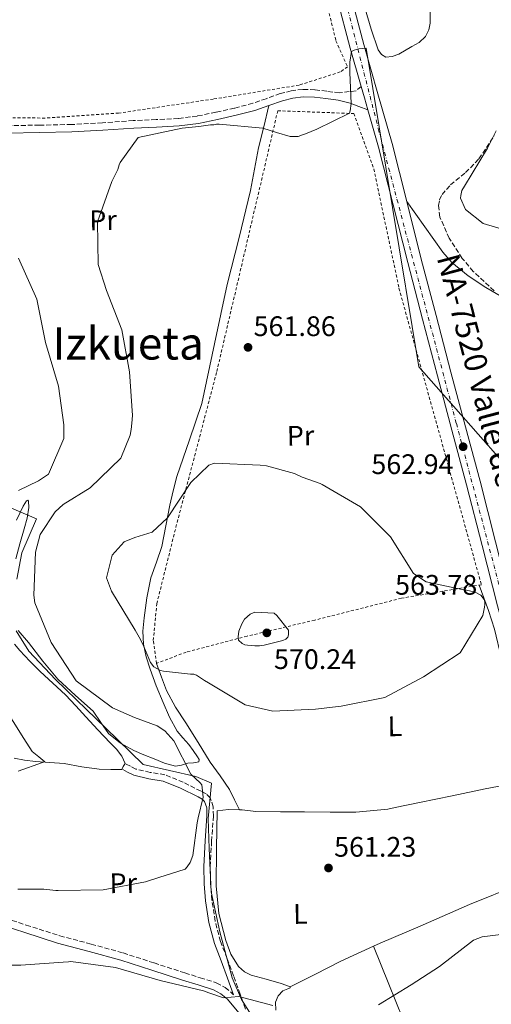
# Model space of a CAD drawing. Units: metres. Extents: x 576543 to 579971, y 4747365 to 4749717.
# Drawn here: x 579072 to 579240, y 4748431 to 4748780 of the extents above; entities that cross this region are included whole.
import ezdxf
from ezdxf.enums import TextEntityAlignment as Align

# ---------------------------------------------------------------- set-up
doc = ezdxf.new("R2010")
doc.units = ezdxf.units.M
doc.header["$MEASUREMENT"] = 0
for name, pattern in [('DGN Style 2', [1.7399219301090239, 1.043953158065414, -0.6959687720436097]), ('DGN Style 3', [2.435890702152634, 1.739921930109024, -0.6959687720436097]), ('DGN Style 4', [2.7856150101045474, 1.391937544087219, -0.6959687720436097, 0.001739921930109024, -0.6959687720436097])]:
    doc.linetypes.add(name, pattern=pattern)
for name, color, linetype, lineweight in [('Barranco lineal', 142, 'DGN Style 3', 13), ('Camino', 7, 'DGN Style 3', 0), ('Carretera', 9, 'Continuous', 0), ('Cota de punto acotado terreno', 7, 'Continuous', 0), ('Curva de nivel intermedia', 30, 'Continuous', 0), ('Eje de carretera', 7, 'DGN Style 4', 0), ('Etiqueta de uso rústico', 92, 'Continuous', 0), ('Límite de Concejo', 7, 'Continuous', 0), ('Línea de asfalto', 7, 'Continuous', 13), ('Línea de cambio de uso (parcela vista)', 92, 'Continuous', 0), ('Margen derecho', 7, 'Continuous', 0), ('Punto acotado terreno (símbolo)', 7, 'Continuous', 0), ('Tela metálica o alambrada', 7, 'DGN Style 2', 0), ('Texto de Carretera Red Local', 1, 'Continuous', 0), ('Texto de Área (paraje) menor', 7, 'Continuous', 0), ('Zona arbolada', 92, 'DGN Style 3', 0)]:
    doc.layers.add(name, color=color, linetype=linetype, lineweight=lineweight)
doc.styles.add('Style-Arial', font='arial.ttf')

# ---------------------------------------------------------------- blocks, each defined once
blk = doc.blocks.new('5PATER')
at = {"layer": 'Barranco lineal', "linetype": 'Continuous', "lineweight": 0}
h = blk.add_hatch(color=51, dxfattribs=at)
edge = h.paths.add_edge_path()
edge.add_ellipse((0, 0), major_axis=(-0.1095731443231308, -0.1110710700762829), ratio=0.9994222409660317, start_angle=0, end_angle=360)

msp = doc.modelspace()

# ---------------------------------------------------------------- linework, layer by layer
at = {"layer": 'Camino', "color": 7, "linetype": 'DGN Style 3', "lineweight": 0}
for points in [[(579193.4699999972, 4748756.710000001, 559.8999999999943), (579191.6299999978, 4748755.230000001, 559.9499999999971), (579185.7600000004, 4748754.450000001, 559.9199999999983), (579181.2299999996, 4748755.050000002, 559.6699999999983), (579177.0599999988, 4748755.560000001, 559.729999999996), (579172.699999998, 4748755.7, 559.7899999999936), (579168.6700000024, 4748755.199999999, 559.8600000000006), (579164.7600000007, 4748754.2, 559.9199999999983), (579159.7699999996, 4748752.41, 559.8200000000071), (579154.9899999986, 4748750.760000001, 559.6699999999983), (579148.5100000009, 4748749.060000001, 559.8200000000071), (579141.8999999971, 4748747.570000002, 559.9199999999983), (579135.2600000009, 4748746.240000002, 559.7899999999936), (579128.6400000004, 4748745.369999999, 559.6699999999983), (579120.6900000019, 4748744.980000001, 559.5399999999937), (579112.6000000006, 4748744.609999999, 559.4100000000036), (579101.6200000015, 4748743.86, 559.3099999999978), (579090.7299999993, 4748743.240000002, 559.1600000000036), (579079.3199999988, 4748743.010000002, 558.0000000000001), (579067.8500000001, 4748742.859999999, 556.5200000000041)], [(579152.4099999992, 4748429.490000002, 564.9700000000013), (579150.5199999983, 4748434.76, 564.0700000000071), (579148.1999999981, 4748441.270000001, 562.9600000000064), (579145.8899999993, 4748447.359999999, 562.5200000000042), (579143.5599999978, 4748453.480000001, 562.3600000000007), (579141.62, 4748460.699999999, 561.6399999999995), (579140.5000000001, 4748468.140000002, 561.0500000000029), (579140.0399999997, 4748474.080000001, 560.8699999999955), (579139.8999999989, 4748480.02, 560.7500000000001), (579140.3799999994, 4748488.990000002, 560.5899999999966), (579141.010000002, 4748497.970000001, 560.4499999999972), (579140.9800000007, 4748501.210000002, 560.3899999999994), (579139.8999999989, 4748504.390000002, 560.3399999999965), (579138.3999999991, 4748505.82, 560.2700000000041), (579136.6299999988, 4748506.760000002, 560.1399999999994), (579130.329999998, 4748509.939999999, 559.3800000000048), (579123.839999999, 4748512.590000001, 558.6300000000048), (579118.6199999999, 4748513.440000001, 558.3399999999965), (579113.5399999993, 4748514.630000002, 558.229999999996), (579111.6099999984, 4748515.61, 558.229999999996), (579109.6799999992, 4748516.580000001, 558.229999999996)], [(578935.1999999988, 4748507.359999998, 558.9700000000012), (578953.2700000001, 4748497.760000001, 558.8300000000017), (578956.4400000019, 4748496.300000001, 558.8300000000017), (578969.2800000008, 4748490.500000001, 559.1900000000024), (578982.199999998, 4748485.130000002, 559.6399999999994), (578994.3399999995, 4748481.470000001, 559.6799999999931), (579006.729999999, 4748478.590000002, 559.7400000000052), (579013.0700000002, 4748477.470000002, 560.1499999999943), (579019.6099999981, 4748476.160000003, 560.5500000000029), (579028.3000000007, 4748473.250000002, 560.5599999999978), (579036.7299999996, 4748470.359999999, 560.5500000000029), (579049.6199999999, 4748466.800000001, 560.7700000000041), (579062.6199999996, 4748463.140000002, 561.1499999999943), (579074.6099999992, 4748459.290000001, 561.9600000000065), (579086.5000000005, 4748455.490000002, 562.7599999999949), (579097.6900000019, 4748452.510000002, 563.0599999999978), (579108.9799999996, 4748449.410000001, 563.3699999999956), (579119.9799999989, 4748445.859999999, 563.8699999999953), (579130.8999999978, 4748442.300000001, 564.3699999999955), (579136.3599999984, 4748440.609999999, 564.5599999999979), (579142.0599999981, 4748438.790000002, 564.779999999999), (579145.1999999986, 4748437.16, 564.9499999999972), (579147.8899999997, 4748434.82, 565.1600000000036), (579148.1800000002, 4748434.490000002, 563.9900000000054)]]:
    msp.add_polyline3d(points, dxfattribs=at)
at = {"layer": 'Carretera', "color": 9, "linetype": 'Continuous', "lineweight": 0}
for points in [[(579299.6900000024, 4748412.279999999, 567.0099999999948), (579290.3500000016, 4748434.040000002, 566.3699999999953), (579281.23, 4748455.899999999, 565.8099999999977), (579275.2999999999, 4748470.859999999, 565.5800000000017), (579269.6499999993, 4748485.92, 565.3999999999943), (579264.3799999988, 4748500.609999999, 565), (579259.2899999993, 4748515.369999998, 564.6000000000058), (579254.1799999997, 4748530.76, 564.5500000000029), (579249.3099999992, 4748546.23, 564.4900000000052), (579245.4299999991, 4748559.33, 564.1399999999994), (579241.8200000013, 4748572.5, 563.7899999999936), (579236.3400000007, 4748593.960000002, 563.4700000000012), (579230.8299999988, 4748615.429999999, 563.0800000000017), (579225.6700000021, 4748634.779999998, 562.4900000000052), (579220.5100000012, 4748654.140000001, 561.8800000000047), (579215.2299999994, 4748674.189999999, 561.320000000007), (579209.9800000011, 4748694.259999999, 560.8699999999953), (579204.8, 4748714.720000001, 560.5599999999977), (579199.6200000012, 4748735.180000001, 560.2599999999948), (579195.8500000003, 4748748.399999999, 560.0399999999936), (579194.61, 4748752.730000001, 559.9700000000012), (579193.4699999976, 4748756.71, 559.8999999999943), (579189.5699999996, 4748770.269999999, 559.6600000000036), (579184.9899999974, 4748787.910000001, 559.1399999999994)], [(579189.7899999986, 4748789.140000001, 559.1399999999994), (579194.3500000006, 4748771.580000001, 559.6600000000036), (579199.3700000008, 4748754.090000001, 559.9700000000012), (579204.4100000011, 4748736.470000001, 560.2599999999948), (579209.6000000013, 4748715.929999999, 560.5599999999977), (579214.769999999, 4748695.49, 560.8699999999953), (579220.0199999994, 4748675.45, 561.320000000007), (579225.3000000011, 4748655.4, 561.8800000000047), (579230.4499999988, 4748636.060000001, 562.4900000000052), (579235.6200000009, 4748616.680000001, 563.0800000000017), (579241.1299999985, 4748595.189999999, 563.4700000000012), (579246.6000000024, 4748573.760000001, 563.7899999999936), (579250.190000002, 4748560.680000001, 564.1399999999994), (579254.0399999989, 4748547.67, 564.4900000000052), (579258.8900000014, 4748532.28, 564.5500000000029), (579263.980000001, 4748516.949999999, 564.6000000000058), (579269.0500000003, 4748502.259999999, 565), (579274.3000000007, 4748487.63, 565.3999999999943), (579279.9200000024, 4748472.640000001, 565.5800000000017), (579285.8200000009, 4748457.759999999, 565.8099999999977), (579294.9099999992, 4748435.970000001, 566.3699999999953), (579302.890000001, 4748417.369999999, 566.9199999999983)]]:
    msp.add_polyline3d(points, dxfattribs=at)
at = {"layer": 'Curva de nivel intermedia', "color": 30, "linetype": 'Continuous', "lineweight": 0, "flags": 128}
for points, elevation in [([(579071.5800000007, 4748472.009999999), (579079.9300000012, 4748472.050000002), (579080.85, 4748471.98), (579085.1600000015, 4748471.59), (579085.9900000007, 4748471.600000001), (579101.8600000006, 4748471.779999998), (579116.9600000014, 4748474.600000001), (579121.6100000006, 4748476.140000001), (579131.0099999995, 4748479.139999999), (579131.7300000016, 4748479.890000001), (579132.8100000012, 4748481.470000001), (579133.6900000018, 4748483.960000001), (579135.2400000007, 4748495.55), (579135.5700000017, 4748497.3), (579137.3799999999, 4748504.67), (579136.9400000017, 4748509.07), (579136.2800000003, 4748509.789999999), (579133.0200000012, 4748512.850000001), (579126.9500000004, 4748524.59), (579123.7699999998, 4748528.119999998), (579121.0800000009, 4748530.000000001), (579113.0499999998, 4748532.890000001), (579105.190000001, 4748536.34), (579092.2800000005, 4748545.949999998), (579083.4300000014, 4748559.560000001), (579077.6900000017, 4748573.600000001), (579077.3700000019, 4748576.26), (579077.9400000018, 4748591.59), (579079.5800000003, 4748597.76), (579084.8600000021, 4748605.840000001), (579087.6600000004, 4748608.449999999), (579097.2899999997, 4748614.390000001), (579108.2199999996, 4748624.940000001), (579111.4800000008, 4748633.069999999), (579111.900000001, 4748635.099999999), (579112.1400000001, 4748637.31), (579112.3700000005, 4748640.060000001), (579111.2900000007, 4748655.460000002), (579108.5599999994, 4748670.369999998), (579103.100000001, 4748684.409999999), (579100.0999999992, 4748693.63), (579099.8500000011, 4748708.679999999), (579105.0200000011, 4748723.08), (579107.0599999996, 4748727.329999999), (579107.5900000016, 4748728.99), (579107.9400000002, 4748729.73), (579114.3100000005, 4748738.65), (579129.9400000012, 4748741.939999999), (579135.9000000001, 4748742.49), (579140.0199999996, 4748743.109999999), (579141.1200000015, 4748743.13), (579142.1299999995, 4748743.329999999), (579143.0400000016, 4748743.349999999), (579158.5700000017, 4748741.949999999), (579163.4600000001, 4748740.380000001), (579168.260000001, 4748738.999999999), (579171.0999999997, 4748739.039999999), (579172.650000001, 4748739.619999998), (579173.6600000013, 4748739.909999999), (579177.6700000013, 4748741.63), (579189.320000001, 4748747.24), (579189.4900000008, 4748748.069999999), (579189.9000000021, 4748750.73), (579189.4500000007, 4748761.65), (579189.4000000014, 4748764.21), (579189.4800000018, 4748765.32), (579190.0600000008, 4748769.09), (579190.9700000006, 4748769.65), (579192.6100000012, 4748770.140000001), (579195.270000001, 4748770.37), (579213.880000001, 4748657.24), (579247.2400000012, 4748619.41)], 560), ([(579251.8700000002, 4748703.58), (579236.7500000015, 4748708.100000001), (579230.4200000014, 4748713.130000001), (579228.7000000004, 4748717.140000002), (579228.7800000008, 4748718.06), (579229.2100000001, 4748719.81), (579230.0999999996, 4748721.390000001), (579238.2300000011, 4748734.83), (579241.3400000003, 4748741.029999998)], 555.0000000000001), ([(579071.8700000012, 4748695.810000001), (579078.350000001, 4748681.329999999), (579081.4500000011, 4748665.970000002), (579086.1100000015, 4748650.439999999), (579087.9000000019, 4748636.710000001), (579087.9600000001, 4748632.759999999), (579087.9800000001, 4748631.849999999), (579082.5000000016, 4748619.180000001), (579078.9600000011, 4748616.830000001), (579071.86, 4748613.409999998)], 555.0000000000001), ([(579162.1600000013, 4748535.210000001), (579152.2999999997, 4748537.429999998), (579139.2300000006, 4748545.2), (579137.8400000003, 4748546), (579134.9700000003, 4748547.970000001), (579134.0400000005, 4748548.230000001), (579132.9400000008, 4748548.309999999), (579123.2900000014, 4748549.34), (579122.27, 4748549.599999999), (579119.8700000016, 4748550.84), (579118.6500000012, 4748552.38), (579116.3500000013, 4748558.119999999), (579115.2100000012, 4748560.58), (579113.230000001, 4748563.939999999), (579104.9200000005, 4748577.659999999), (579103.100000001, 4748582.4), (579105.0800000015, 4748590.509999999), (579109.400000002, 4748595.17), (579113.1399999993, 4748596.789999999), (579119.3500000008, 4748598.640000001), (579124.6799999995, 4748603.679999999), (579133.000000001, 4748616.209999999), (579139.4200000005, 4748622.470000001), (579141.420000001, 4748623.140000001), (579157.5900000003, 4748622.4), (579159.8800000014, 4748622.159999999), (579169.8400000014, 4748619.49), (579172.5200000014, 4748618.149999999), (579178.8899999993, 4748615.869999999), (579179.6300000014, 4748615.519999999), (579193.2500000005, 4748607.67), (579203.8899999999, 4748597.019999998), (579212.0000000013, 4748584.029999999), (579216.540000001, 4748580.989999999), (579229.2500000002, 4748578.350000001), (579230.1700000011, 4748578.189999999), (579231.9200000013, 4748577.850000001), (579233.9500000008, 4748577.330000001), (579235.890000001, 4748576.26), (579237.1100000015, 4748574.81), (579237.3100000003, 4748573.989999999), (579237.3200000015, 4748572.980000001), (579237.1600000005, 4748572.060000001), (579236.6500000008, 4748569.119999998), (579228.5300000005, 4748555.859999999), (579215.5500000007, 4748547.289999997), (579201.8100000012, 4748539.999999999), (579186.3500000003, 4748536.9), (579177.2000000018, 4748535.83), (579162.1600000013, 4748535.210000001)], 565.0000000000003), ([(579155.780000002, 4748558.279999998), (579153.110000001, 4748558.510000001), (579152.1900000002, 4748558.680000001), (579151.2699999993, 4748559.119999998), (579149.87, 4748560.380000001), (579149.7600000005, 4748561.57), (579150.0900000012, 4748563.499999999), (579151.0600000013, 4748566.180000001), (579152.0400000004, 4748567.76), (579154.0300000019, 4748569.53), (579155.7599999997, 4748570.300000001), (579162.5600000013, 4748569.859999998), (579163.4900000012, 4748569.140000001), (579167.6100000006, 4748563.890000001), (579167.7200000002, 4748563.059999999), (579167.6399999997, 4748562.239999998), (579167.3800000004, 4748561.409999999), (579166.7500000001, 4748560.660000001), (579165.6500000004, 4748560.180000001), (579159.0800000011, 4748558.52), (579157.4299999994, 4748558.300000001), (579155.780000002, 4748558.279999998)], 570), ([(579065.5800000014, 4748538.519999999), (579073.78, 4748525.439999999), (579076.7000000014, 4748520.81), (579079.0300000004, 4748519.010000001), (579081.2600000012, 4748517.210000001), (579080.4400000008, 4748516.92), (579071.7700000005, 4748513.930000001)], 555.0000000000001), ([(579199.5800000004, 4748430.96), (579211.2100000001, 4748438.039999999), (579221.2800000019, 4748444.63), (579233.3300000017, 4748453.910000001), (579236.3400000002, 4748455.06), (579245.8600000021, 4748456.32)], 565.0000000000001), ([(579069.6800000007, 4748445.039999999), (579072.7100000016, 4748445.089999998), (579087.740000001, 4748446.17), (579089.5800000004, 4748446.199999999), (579090.4900000002, 4748446.310000001), (579106.3100000008, 4748444.179999999), (579122.0800000001, 4748439.579999999), (579137.4600000003, 4748435.980000001), (579139.4000000004, 4748435.279999998), (579144.5700000004, 4748433.439999999), (579150.0700000012, 4748433.899999999), (579162.0499999995, 4748430.800000001)], 565.0000000000001)]:
    msp.add_lwpolyline(points, dxfattribs=dict(at, elevation=elevation))
at = {"layer": 'Eje de carretera', "color": 7, "linetype": 'DGN Style 4', "lineweight": 0}
msp.add_polyline3d([(579168.8099999987, 4748862.250000002, 558.229999999996), (579199.5100000012, 4748741.800000002, 560.050000000003), (579227.2299999996, 4748637.210000001, 561.3399999999966), (579251.3200000004, 4748546.180000002, 564.5), (579263.5399999979, 4748508.17, 564.8099999999978), (579292.5700000006, 4748434.030000002, 566.3999999999943), (579340.75, 4748326.480000001, 569.5899999999966), (579362.8799999983, 4748280.53, 570.75), (579394.1999999998, 4748215.01, 572.75), (579425.5799999974, 4748152.540000001, 576.279999999999), (579467.1499999972, 4748084.970000002, 579.9499999999972)], dxfattribs=at)
at = {"layer": 'Límite de Concejo', "color": 7, "linetype": 'Continuous', "lineweight": 0}
for points in [[(579062.0899999999, 4748610.279999999, 554.1), (579078.1999999993, 4748603.359999999, 558.78), (579073.0199999996, 4748591.290000001, 559.2), (579071.2300000004, 4748582.029999999, 559.1800000000001)], [(579070.9899999984, 4748563.640000001, 558.23), (579075.5599999987, 4748556.480000001, 558.1800000000001), (579085.0500000007, 4748546.34, 558.65), (579096.0199999996, 4748535.779999999, 558.98), (579102.7199999989, 4748529.279999999, 559.3200000000002), (579116.1000000016, 4748516.27, 558.98), (579134.7699999996, 4748511.939999999, 559.99), (579140.3200000003, 4748509.58, 560.86), (579139.2100000009, 4748497.040000001, 560.46), (579139.5199999996, 4748486.430000001, 560.64), (579140.2300000004, 4748471.07, 560.96), (579143.3200000003, 4748456.92, 562.01), (579147.6499999985, 4748440.619999999, 563.03), (579150.9899999984, 4748432.83, 565.0400000000001), (579156.4400000013, 4748424.230000001, 565.99)]]:
    msp.add_polyline3d(points, dxfattribs=at)
at = {"layer": 'Línea de asfalto', "color": 7, "linetype": 'Continuous', "lineweight": 13, "extrusion": (-0.9607842973552778, -0.2745097912799976, 0.03921617583264856), "elevation": -1860038.247271452, "flags": 128}
msp.add_lwpolyline([(-4406926.629102005, 73560.07305373088), (-4406922.489054608, 73560.14310761985), (-4406917.985001714, 73560.21316150881)], dxfattribs=at)
at = {"layer": 'Línea de asfalto', "color": 7, "linetype": 'Continuous', "lineweight": 13}
for points in [[(579171.7500000002, 4748841.33, 558.4499999999971), (579176.1700000013, 4748823.660000001, 558.5399999999937), (579180.5199999989, 4748805.580000001, 558.6499999999943), (579184.989999997, 4748787.910000001, 559.1399999999995), (579189.569999999, 4748770.27, 559.6600000000036), (579193.4699999972, 4748756.710000001, 559.8999999999943)], [(579189.7899999982, 4748789.140000001, 559.1399999999995), (579194.3500000001, 4748771.580000001, 559.6600000000036), (579199.3700000005, 4748754.090000001, 559.9700000000012), (579204.4100000006, 4748736.470000001, 560.2599999999949), (579209.6000000008, 4748715.930000001, 560.5599999999978), (579214.7699999985, 4748695.490000002, 560.8699999999955), (579220.019999999, 4748675.45, 561.320000000007), (579225.3000000007, 4748655.400000001, 561.8800000000047), (579230.4499999983, 4748636.060000002, 562.4900000000052), (579235.6200000005, 4748616.680000001, 563.0800000000019), (579241.129999998, 4748595.189999999, 563.4700000000012), (579246.6000000021, 4748573.760000001, 563.7899999999938), (579250.1900000017, 4748560.680000001, 564.1399999999996), (579254.0399999984, 4748547.67, 564.4900000000055), (579258.890000001, 4748532.28, 564.550000000003), (579263.9800000004, 4748516.949999999, 564.6000000000059), (579269.0499999998, 4748502.26, 565.0000000000001), (579274.3000000003, 4748487.630000001, 565.3999999999943), (579279.9200000018, 4748472.640000002, 565.5800000000019), (579285.8200000004, 4748457.76, 565.8099999999978), (579294.9099999986, 4748435.970000001, 566.3699999999955), (579302.8900000005, 4748417.37, 566.9199999999983)], [(579195.85, 4748748.4, 560.0399999999936), (579199.6200000007, 4748735.180000002, 560.2599999999949), (579204.7999999997, 4748714.720000001, 560.5599999999978), (579209.9800000007, 4748694.26, 560.8699999999955), (579215.2299999989, 4748674.190000001, 561.320000000007), (579220.5100000007, 4748654.140000001, 561.8800000000047), (579225.6700000018, 4748634.779999999, 562.4900000000052), (579230.8299999982, 4748615.430000001, 563.0800000000019), (579236.3400000002, 4748593.960000004, 563.4700000000012), (579241.8200000009, 4748572.5, 563.7899999999938), (579245.4299999984, 4748559.330000001, 564.1399999999996), (579249.3099999988, 4748546.230000001, 564.4900000000055), (579254.1799999992, 4748530.760000001, 564.550000000003), (579259.2899999989, 4748515.369999999, 564.6000000000059), (579264.3799999984, 4748500.61, 565.0000000000001), (579269.6499999989, 4748485.920000001, 565.3999999999943), (579275.2999999995, 4748470.86, 565.5800000000019), (579281.2299999994, 4748455.9, 565.8099999999978), (579290.3500000011, 4748434.040000002, 566.3699999999955), (579299.6900000019, 4748412.28, 567.0099999999948), (579304.5500000012, 4748401.08, 567.3600000000006)]]:
    msp.add_polyline3d(points, dxfattribs=at)
at = {"layer": 'Línea de cambio de uso (parcela vista)', "color": 92, "linetype": 'Continuous', "lineweight": 0, "extrusion": (0.04005757112704687, -0.08129330168252612, 0.9958849281402723), "elevation": -362263.4571992251, "flags": 128}
msp.add_lwpolyline([(2618370.302291526, 3987050.414167536), (2618370.302291526, 3987050.421891524)], dxfattribs=at)
at = {"layer": 'Línea de cambio de uso (parcela vista)', "color": 92, "linetype": 'Continuous', "lineweight": 0, "extrusion": (-0.3223404288681323, 0.6814777240494926, 0.6570272136992745), "elevation": 3049635.691532822, "flags": 128}
msp.add_lwpolyline([(-2553903.987578264, -2657139.386031957), (-2553914.081693152, -2657139.834176841), (-2553924.175808039, -2657140.274783057), (-2553936.949532813, -2657140.08734943)], dxfattribs=at)
at = {"layer": 'Línea de cambio de uso (parcela vista)', "color": 92, "linetype": 'Continuous', "lineweight": 0}
for points in [[(579218.3200000003, 4748823.949999999, 558.6499999999943), (579217.2100000001, 4748817.82, 558.9400000000023), (579216.0999999996, 4748811.680000001, 559.2200000000012), (579215.5300000003, 4748803.050000001, 559.4700000000012), (579215.9500000002, 4748794.41, 559.6699999999983), (579216.8600000005, 4748789.109999999, 559.8899999999994), (579217.9000000004, 4748783.810000001, 560.1100000000006), (579217.9500000002, 4748779.15, 560.2299999999959), (579217.4100000003, 4748776.810000001, 560.2700000000041), (579216.2800000003, 4748774.49, 560.3300000000017), (579214.0700000003, 4748772.34, 560.4600000000064), (579211.4699999997, 4748770.859999999, 560.5500000000029), (579206.8300000001, 4748768.180000001, 560.5500000000029), (579204.4800000004, 4748767.310000001, 560.5500000000029), (579202.2300000004, 4748767.17, 560.5500000000029), (579200.6500000004, 4748768.09, 560.5500000000029), (579199.5300000003, 4748769.779999999, 560.5500000000029), (579196.9500000002, 4748777.01, 560.3800000000047), (579194.8600000005, 4748784.32, 560.1100000000006), (579189.8399999999, 4748802.34, 560.1199999999953), (579185.4000000004, 4748820.470000001, 559.6699999999983), (579183.5300000003, 4748829.74, 558.9799999999959), (579181.6600000003, 4748839, 558.2899999999936)], [(579071.7699999996, 4748563.779999999, 558.3800000000047), (579075.4100000003, 4748559.560000001, 558.1199999999953), (579080.5199999996, 4748552.9, 558.320000000007), (579085.8200000003, 4748546.449999999, 558.5599999999977), (579092.0499999998, 4748540.710000001, 558.6100000000006), (579098.4100000003, 4748535.140000001, 558.779999999999), (579101.0700000003, 4748531.180000001, 559.0899999999965), (579103.8499999996, 4748527.26, 559.4499999999971), (579108.0899999999, 4748523.859999999, 559.8099999999977), (579112.8099999996, 4748521.210000001, 560.1100000000006), (579116.3499999996, 4748519.67, 560.0500000000029), (579119.9500000002, 4748518.230000001, 559.8899999999994), (579123.7100000001, 4748516.680000001, 559.8899999999994), (579127.5199999996, 4748515.699999999, 559.8899999999994), (579129.7199999997, 4748516.029999999, 559.7700000000041), (579131.9299999997, 4748516.66, 559.6699999999983), (579133.9400000004, 4748516.789999999, 559.779999999999), (579135.9100000003, 4748517.17, 559.8899999999994), (579136.0199999996, 4748517.960000001, 559.8899999999994), (579135.4299999997, 4748518.930000001, 559.8899999999994), (579133.8799999999, 4748521.15, 559.8899999999994), (579132.2599999999, 4748523.310000001, 559.8899999999994), (579130.1900000004, 4748525.66, 560.3600000000006), (579128.2000000002, 4748528.109999999, 561), (579125.4299999997, 4748533.060000001, 561.4100000000036), (579123.1600000003, 4748538.210000001, 561.8800000000047), (579120.7599999999, 4748544.109999999, 562.7700000000041), (579118.5300000003, 4748550.09, 563.6499999999943), (579117.1200000001, 4748554.460000001, 564.0899999999965), (579116.1699999999, 4748558.91, 564.5399999999936), (579116.0099999999, 4748563.560000001, 565.279999999999), (579116.4600000001, 4748568.220000001, 566.0899999999965), (579117.4400000004, 4748575.33, 567.029999999999), (579118.8799999999, 4748582.430000001, 567.4199999999983), (579120.8200000003, 4748588, 566.4799999999959), (579122.6799999997, 4748593.560000001, 565.4199999999983), (579124.1100000005, 4748600.890000001, 565.0899999999965), (579125.5300000003, 4748608.230000001, 564.7599999999948), (579126.7199999997, 4748613.350000001, 564.5399999999936), (579128.0199999996, 4748618.449999999, 564.320000000007), (579132.5300000003, 4748631.350000001, 563.4400000000023), (579136.8899999997, 4748644.289999999, 562.5500000000029), (579141.4600000001, 4748665.390000001, 562.25), (579145.9299999997, 4748686.51, 562.1000000000058), (579150.1399999997, 4748703.17, 561.179999999993), (579154.2400000002, 4748719.859999999, 560.3300000000017), (579155.6399999997, 4748727.42, 560.3500000000058), (579157.0800000001, 4748734.970000001, 560.3300000000017), (579158.8600000005, 4748742.449999999, 560.070000000007), (579160.6399999997, 4748749.930000001, 559.820000000007)], [(579209.5999999996, 4748715.930000001, 560.5599999999977), (579216.0099999999, 4748706.949999999, 561.1100000000006), (579222.4199999999, 4748697.970000001, 561.6600000000036), (579225.6399999997, 4748694.26, 561.6100000000006), (579231.4000000004, 4748689.59, 560.9400000000023), (579237.6900000004, 4748685.380000001, 560.5500000000029), (579243.5999999996, 4748682.050000001, 560.9900000000052), (579244.2462999999, 4748681.769400001, 561.0372999999963)], [(579071.1500000004, 4748602.890000001, 557.0099999999948), (579073.5599999996, 4748607.92, 556.8999999999943), (579074.75, 4748609.76, 556.8000000000029), (579075.1900000004, 4748610.01, 556.779999999999), (579075.4699999997, 4748609.609999999, 556.7899999999936), (579075.5899999999, 4748607.439999999, 557.0800000000017), (579074.9000000004, 4748603.67, 557.9400000000023), (579073.8600000005, 4748599.84, 558.5599999999977), (579072.3099999996, 4748594.52, 558.8699999999953), (579070.9400000004, 4748589.16, 559)], [(579235.2999999998, 4748579.880000001, 564.779999999999), (579236.9699999997, 4748575.4, 564.4400000000023), (579238.6399999997, 4748570.91, 564.1000000000058), (579240.7599999999, 4748564.199999999, 563.8399999999965), (579243.2000000002, 4748553.869999999, 564.0599999999977), (579245.7400000002, 4748543.57, 564.320000000007), (579248.4900000002, 4748534.300000001, 564.3300000000017), (579251.3600000005, 4748525.07, 564.320000000007), (579255.04, 4748514.039999999, 563.5899999999965), (579256.04, 4748511.119999999, 563.429999999993)], [(579070.4000000004, 4748558.859999999, 557.4700000000012), (579072.3600000005, 4748556.630000001, 557.679999999993), (579075.9500000002, 4748552.92, 558.279999999999), (579079.5700000003, 4748549.220000001, 558.779999999999), (579084.0999999996, 4748545.130000001, 558.929999999993), (579088.5700000003, 4748540.960000001, 559), (579092.1799999997, 4748537.039999999, 559.2700000000041), (579095.7800000003, 4748533.109999999, 559.4499999999971), (579100.0599999996, 4748528.529999999, 559.1699999999983), (579104.3499999996, 4748523.949999999, 558.779999999999), (579106.6699999999, 4748521.710000001, 558.75), (579108.5700000003, 4748519.24, 558.7200000000012), (579109.6799999997, 4748516.58, 558.5599999999977), (579109.04, 4748515.49, 558.3399999999965), (579108.5300000003, 4748514.439999999, 558.2299999999959), (579104.6799999997, 4748514.51, 557.5099999999948), (579100.5199999996, 4748514.59, 556.7899999999936), (579094.3099999996, 4748515.460000001, 556.429999999993), (579088.0899999999, 4748516.59, 556.3500000000058), (579082.9900000002, 4748516.930000001, 555.6999999999971), (579077.8899999997, 4748517.310000001, 555.0200000000041), (579074.0499999998, 4748517.800000001, 555.2299999999959), (579070.3399999999, 4748518.51, 555.0200000000041)], [(579150.2866000002, 4748500.1369, 560.7507000000041), (579148.5, 4748503.76, 561.1000000000058), (579146.7000000002, 4748507.380000001, 561.4400000000023), (579143.4199999999, 4748512.26, 561.6999999999971), (579139.9000000004, 4748517.01, 561.8800000000047), (579135.5599999996, 4748524.02, 562.3899999999994), (579131.25, 4748531.039999999, 562.9900000000052), (579127.54, 4748536.619999999, 563.529999999999), (579124.4100000003, 4748542.439999999, 564.320000000007), (579122.6100000005, 4748547.25, 565.1199999999953), (579120.7999999998, 4748552.060000001, 565.9199999999983)], [(579150.2866000002, 4748500.1369, 560.7538999999961), (579151.2300000004, 4748500.100000001, 560.75), (579156.1299999999, 4748499.57, 561), (579164.7699999996, 4748499.49, 560.9700000000012), (579173.4000000004, 4748499.41, 561), (579182.4800000004, 4748499.33, 561.179999999993), (579191.5599999996, 4748499.27, 561.4400000000023), (579202.8799999999, 4748500.430000001, 561.8600000000006), (579205.5199999996, 4748500.980000001, 561.9700000000012), (579214.0899999999, 4748502.75, 562.320000000007), (579225.7800000003, 4748505.180000001, 563.1499999999943), (579237.4800000004, 4748507.560000001, 563.6499999999943), (579246.7599999999, 4748509.34, 563.5399999999936), (579256.04, 4748511.119999999, 563.429999999993)], [(579168.2400000002, 4748437.32, 564.320000000007), (579166.7699999996, 4748437.980000001, 564.2100000000064), (579165.1100000005, 4748438.600000001, 564.1000000000058), (579159.7599999999, 4748440.09, 564.1100000000006), (579154.4400000004, 4748441.52, 564.1000000000058), (579152, 4748442.699999999, 563.429999999993), (579149.9600000001, 4748444.550000001, 562.7700000000041), (579147.1500000004, 4748448.939999999, 562.5), (579145.3799999999, 4748453.77, 562.320000000007), (579142.9600000001, 4748463.439999999, 562.1100000000006), (579141.9500000002, 4748473.199999999, 561.8800000000047), (579142.1699999999, 4748486.49, 561.5500000000029), (579142.4000000004, 4748499.779999999, 561.2200000000012), (579144.3799999999, 4748500.039999999, 561), (579146.3700000001, 4748500.289999999, 560.7700000000041), (579150.2866000002, 4748500.1369, 560.7538999999961)], [(579197.8398000002, 4748451.830499999, 563.7912999999971), (579200.2000000002, 4748452.92, 563.820000000007), (579214.3799999999, 4748458.91, 564.320000000007), (579231.8700000001, 4748466.529999999, 564.5200000000041), (579249.5599999996, 4748473.66, 564.5399999999936), (579258.4299999997, 4748476.91, 564.4499999999971), (579267.2943000002, 4748480.1479, 564.350099999996)], [(579237.8799999999, 4748361.970000001, 572.2700000000041), (579234.5800000001, 4748368.060000001, 571.9499999999971), (579231.29, 4748374.16, 571.6199999999953), (579226.25, 4748383.939999999, 570.6199999999953), (579221.6600000003, 4748393.930000001, 569.4100000000036), (579217.4699999997, 4748403.82, 568.6399999999994), (579213.3600000005, 4748413.720000001, 567.8600000000006), (579208.25, 4748426, 566.0800000000017), (579203.2100000001, 4748438.350000001, 564.5399999999936), (579200.5199999996, 4748445.09, 564.1699999999983), (579197.8398000002, 4748451.830499999, 563.7899999999936)], [(579163.2300000004, 4748429.039999999, 565.5200000000041), (579163.0099999999, 4748431.92, 565.4199999999983), (579163.9600000001, 4748434.17, 564.8500000000058), (579165.5999999996, 4748435.949999999, 564.320000000007), (579167.4299999997, 4748436.710000001, 564.3099999999977), (579168.2199999997, 4748437.02, 564.3300000000017), (579168.2400000002, 4748437.32, 564.320000000007)]]:
    msp.add_polyline3d(points, dxfattribs=at)
at = {"layer": 'Margen derecho', "color": 7, "linetype": 'Continuous', "lineweight": 0}
for points in [[(579195.85, 4748748.4, 560.0399999999936), (579192.6700000014, 4748749.609999999, 560.1100000000006), (579189.4999999999, 4748750.820000002, 560.1699999999984), (579185.2699999987, 4748751.86, 559.9199999999983), (579180.8999999987, 4748752.439999999, 559.6699999999983), (579176.86, 4748752.930000001, 559.729999999996), (579172.8200000009, 4748753.060000001, 559.7899999999936), (579169.1599999996, 4748752.609999999, 559.8600000000006), (579165.5299999998, 4748751.680000002, 559.9199999999983), (579160.6399999991, 4748749.930000002, 559.8200000000071), (579155.760000002, 4748748.240000002, 559.6699999999983), (579149.1399999991, 4748746.510000002, 559.8200000000071), (579142.4499999993, 4748744.990000002, 559.9199999999983), (579135.69, 4748743.640000002, 559.7899999999936), (579128.8700000005, 4748742.75, 559.6699999999983), (579120.8099999982, 4748742.350000001, 559.5399999999937), (579112.7500000005, 4748741.980000001, 559.4100000000036), (579101.789999999, 4748741.240000002, 559.3099999999978), (579090.839999999, 4748740.600000001, 559.1600000000036), (579079.3599999989, 4748740.380000001, 558.0000000000001), (579067.8999999971, 4748740.220000002, 556.5200000000041)], [(579148.1800000002, 4748434.490000002, 563.9900000000054), (579146.0399999989, 4748440.480000001, 562.9600000000064), (579143.73, 4748446.540000001, 562.5200000000042), (579141.3699999996, 4748452.770000001, 562.3600000000007), (579139.359999998, 4748460.230000001, 561.6399999999995), (579138.2100000012, 4748467.880000001, 561.0500000000029), (579137.7399999974, 4748473.960000004, 560.8699999999955), (579137.600000001, 4748480.050000001, 560.7500000000001), (579138.0799999972, 4748489.130000001, 560.5899999999966), (579138.7099999997, 4748498.040000002, 560.4499999999972), (579138.6900000018, 4748500.82, 560.3899999999994), (579137.8999999984, 4748503.12, 560.3399999999965), (579137.0399999978, 4748503.930000001, 560.2700000000041), (579135.5799999982, 4748504.710000002, 560.1399999999994), (579129.3700000012, 4748507.840000001, 559.3800000000048), (579123.2100000011, 4748510.36, 558.6300000000048), (579118.1700000007, 4748511.189999999, 558.3399999999965), (579112.739999997, 4748512.45, 558.229999999996), (579110.5699999988, 4748513.550000002, 558.229999999996), (579108.8299999976, 4748514.430000001, 558.229999999996)], [(579150.030000001, 4748428.210000001, 565.5800000000019), (579145.9899999975, 4748432.940000001, 565.1600000000036), (579143.6900000019, 4748434.940000001, 564.9499999999972), (579141.0299999998, 4748436.320000002, 564.779999999999), (579135.5599999982, 4748438.060000001, 564.5599999999979), (579130.0899999987, 4748439.76, 564.3699999999955), (579119.1599999986, 4748443.32, 563.8699999999953), (579108.2199999974, 4748446.850000001, 563.3699999999956), (579096.9999999991, 4748449.930000001, 563.0599999999978), (579085.7499999994, 4748452.920000001, 562.7599999999949), (579073.8, 4748456.750000002, 561.9600000000065), (579061.8500000008, 4748460.590000002, 561.1499999999943)]]:
    msp.add_polyline3d(points, dxfattribs=at)
at = {"layer": 'Tela metálica o alambrada', "color": 7, "linetype": 'DGN Style 2', "lineweight": 0}
for points in [[(579174.4800000004, 4748814.82, 558.5599999999977), (579184.4699999997, 4748772.92, 559.6699999999983), (579188.6100000005, 4748763.689999999, 560.1100000000006), (579185.9900000002, 4748761.869999999, 559.8899999999994), (579171.4500000002, 4748757.199999999, 559.2200000000012), (579140.9699999997, 4748752.27, 559.6699999999983), (579107.4000000004, 4748747.279999999, 559.8899999999994), (579081.2999999998, 4748745.52, 557.8999999999943), (579051.1799999997, 4748745.9, 553.9100000000036), (579011.79, 4748743.92, 551.4799999999959), (578983.4600000001, 4748743.449999999, 550.3699999999953), (578969.3399999999, 4748740.109999999, 549.6999999999971), (578947.3300000001, 4748732.220000001, 546.3800000000047), (578922.2300000004, 4748723.83, 545.0599999999977), (578904.1299999999, 4748720.430000001, 543.5), (578889.8799999999, 4748725.060000001, 540.8500000000058), (578880.0899999999, 4748727.560000001, 539.5200000000041), (578862.2199999997, 4748737, 535.529999999999), (578841.5300000003, 4748756.140000001, 531.9900000000052), (578835.3700000001, 4748753.83, 532.6600000000036), (578828.7300000004, 4748750.890000001, 532.1699999999983)], [(579120.7999999998, 4748552.060000001, 565.9199999999983), (579119.7000000002, 4748560.24, 566.6399999999994), (579120.9299999997, 4748573.279999999, 568.0899999999965), (579127.7199999997, 4748600.41, 566.1600000000036), (579142.2300000004, 4748655.640000001, 562.7899999999936), (579163.8499999996, 4748748.119999999, 561.3399999999965), (579190.8799999999, 4748747.130000001, 560.8600000000006), (579197.9600000001, 4748727.470000001, 561.1000000000058), (579206.8600000005, 4748685.17, 561.3399999999965), (579236.0999999996, 4748580.02, 564.7100000000064), (579207.7199999997, 4748575.210000001, 567.1300000000047), (579176.9800000004, 4748567.460000001, 569.5399999999936), (579152.9600000001, 4748561.76, 568.8099999999977), (579131.3499999996, 4748556.09, 566.6399999999994), (579120.7999999998, 4748552.060000001, 565.9199999999983)]]:
    msp.add_polyline3d(points, dxfattribs=at)
at = {"layer": 'Zona arbolada', "color": 92, "linetype": 'DGN Style 3', "lineweight": 0}
msp.add_polyline3d([(579240.6500000004, 4748684.189999999, 561.179999999993), (579233.2300000004, 4748691.109999999, 559.8899999999994), (579229.3099999996, 4748695.75, 559.5599999999977), (579224.7199999997, 4748702.880000001, 559.1100000000006), (579221.3899999997, 4748710.4, 558.5599999999977), (579220.8600000005, 4748714.460000001, 557.8899999999994), (579221.2599999999, 4748716.51, 557.4900000000052), (579222.1500000004, 4748718.390000001, 557.2299999999959), (579225.1500000004, 4748721.84, 556.9400000000023), (579230.4699999997, 4748726.199999999, 556.6000000000058), (579235.2199999997, 4748731.01, 556.3500000000058), (579240.6900000004, 4748739.33, 556.1600000000036)], dxfattribs=at)
msp.add_polyline3d([(579240.6500000004, 4748684.189999999, 561.179999999993), (579233.2300000004, 4748691.109999999, 559.8899999999994), (579229.3099999996, 4748695.75, 559.5599999999977), (579224.7199999997, 4748702.880000001, 559.1100000000006), (579221.3899999997, 4748710.4, 558.5599999999977), (579220.8600000005, 4748714.460000001, 557.8899999999994), (579221.2599999999, 4748716.51, 557.4900000000052), (579222.1500000004, 4748718.390000001, 557.2299999999959), (579225.1500000004, 4748721.84, 556.9400000000023), (579230.4699999997, 4748726.199999999, 556.6000000000058), (579235.2199999997, 4748731.01, 556.3500000000058), (579240.6900000004, 4748739.33, 556.1600000000036)], dxfattribs=at)

# ---------------------------------------------------------------- block references
at = {"layer": 'Punto acotado terreno (símbolo)', "color": 7, "linetype": 'Continuous', "lineweight": 0, "xscale": 10, "yscale": 10, "zscale": 10}
for p in [(579153.3099999977, 4748664.200000001, 561.860000000001), (579229.629999998, 4748628.940000001, 562.9400000000023), (579159.9799999997, 4748562.920000001, 570.2400000000057), (579181.86, 4748479.53, 561.2299999999959)]:
    msp.add_blockref('5PATER', p, dxfattribs=at)

# ---------------------------------------------------------------- texts
at = {"layer": 'Cota de punto acotado terreno', "color": 7, "linetype": 'Continuous', "lineweight": 0, "style": 'Style-Arial'}
for s, p in [('561.86', (579155.2899999984, 4748668.199999999, 561.8600000000006)), ('562.94', (579197.0700000006, 4748619.26, 562.9400000000023)), ('563.78', (579205.4799999994, 4748576.460000002, 563.779999999999)), ('570.24', (579162.5100000027, 4748550.11, 570.2400000000052)), ('561.23', (579183.8500000018, 4748483.529999998, 561.2299999999959))]:
    msp.add_text(s, height=7.000000000000002, dxfattribs=at).set_placement(p)
at = {"layer": 'Etiqueta de uso rústico', "color": 92, "linetype": 'Continuous', "lineweight": 0, "style": 'Style-Arial'}
for s, p in [('Pr', (579101.8762125993, 4748709.306325166, 559.8600000000006)), ('Pr', (579171.9462125954, 4748632.866325166, 564.1199999999953)), ('L', (579205.4126911521, 4748529.78449021, 564.2400000000052)), ('Pr', (579109.0462125975, 4748474.156325166, 559.929999999993)), ('L', (579171.90269115, 4748463.234490209, 562.2100000000064))]:
    msp.add_text(s, height=7.000000000000002, rotation=0.9539599999999999, dxfattribs=at).set_placement(p, align=Align.MIDDLE_CENTER)
at = {"layer": 'Texto de Carretera Red Local', "color": 1, "linetype": 'Continuous', "lineweight": 0, "style": 'Style-Arial'}
msp.add_text('NA-7520 Valle de Ergoyena (II)', height=8, rotation=284.69495, dxfattribs=at).set_placement((579243.2955365856, 4748623.76158928, 561.5899999999965), align=Align.MIDDLE_CENTER)
at = {"layer": 'Texto de Área (paraje) menor', "color": 7, "linetype": 'Continuous', "lineweight": 0, "style": 'Style-Arial'}
msp.add_text('Izkueta', height=11.5, dxfattribs=at).set_placement((579110.8032089142, 4748665.61001, 557.570000000007), align=Align.MIDDLE_CENTER)

doc.saveas('drawing.dxf')
